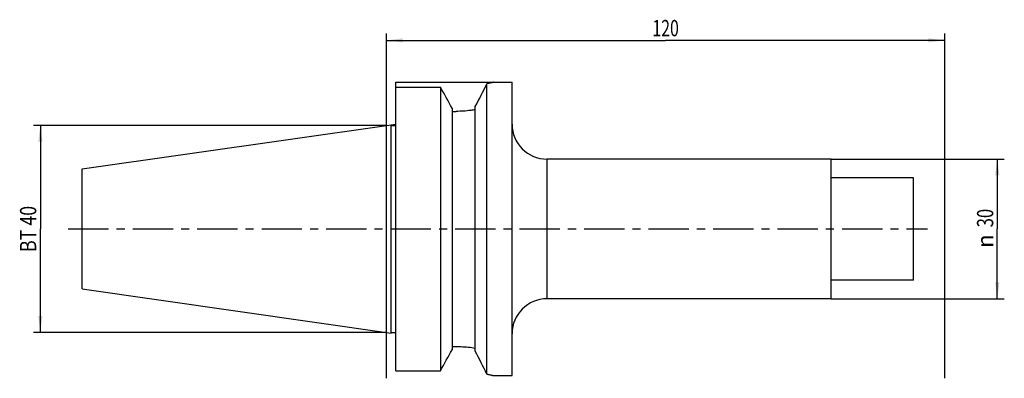
# Model space of a CAD drawing. Units: millimetres. Extents: x -79 to 133, y -32 to 45.
import ezdxf
from ezdxf.enums import TextEntityAlignment as Align

# ---------------------------------------------------------------- set-up
doc = ezdxf.new("R2010")
doc.units = ezdxf.units.MM
doc.header["$LTSCALE"] = 23.1
doc.linetypes.add('CENTER', pattern=[0.6, 0.375, -0.075, 0.075, -0.075])
doc.layers.get('0').update_dxf_attribs({"linetype": 'CONTINUOUS'})
for name, color, linetype in [('_03_2D_ZEICHNUNG_BEMASSUNGEN', 7, 'CONTINUOUS'), ('_26_BEZUGSACHSEN', 7, 'CONTINUOUS'), ('_30_VOLUMEN', 7, 'CONTINUOUS'), ('NOCUT', 7, 'CONTINUOUS')]:
    doc.layers.add(name, color=color, linetype=linetype)
doc.styles.get("Standard").update_dxf_attribs({"font": 'SIMPLEX.SHX', "width": 0.7})
doc.styles.add('TEXTSTYLE_2', font='gdt', dxfattribs={"width": 0.7})
doc.dimstyles.new('DIMSTYLE_1', dxfattribs={"dimtxt": 3.5, "dimasz": 3.5, "dimexe": 1.5, "dimexo": 0, "dimgap": 0.875, "dimtad": 1, "dimdsep": 46, "dimtxsty": 'STANDARD', "dimblk": '_FILLED', "dimblk1": '_FILLED', "dimblk2": '_FILLED', "dimcen": 0.09, "dimclrt": 2, "dimazin": 2, "dimtp": 0.3, "dimtm": 0.3, "dimtfac": 1, "dimtofl": 0, "dimtmove": 0, "dimatfit": 3, "dimldrblk": '_FILLED', "dimfxl": 1, "dimtolj": 1, "dimarcsym": 0})
doc.dimstyles.new('DIMSTYLE_2', dxfattribs={"dimtxt": 3.5, "dimasz": 3.5, "dimexe": 1.5, "dimexo": 0, "dimgap": 0.875, "dimtad": 1, "dimdsep": 46, "dimtxsty": 'STANDARD', "dimblk": '_FILLED', "dimblk1": '_FILLED', "dimblk2": '_FILLED', "dimcen": 0.09, "dimclrt": 2, "dimazin": 2, "dimtp": 0.2, "dimtm": 0.2, "dimtfac": 1, "dimtofl": 0, "dimtmove": 0, "dimatfit": 3, "dimldrblk": '_FILLED', "dimfxl": 1, "dimtolj": 1, "dimarcsym": 0})

# ---------------------------------------------------------------- blocks, each defined once
blk = doc.blocks.new('_FILLED')
at = {"color": 0, "linetype": 'BYBLOCK'}
blk.add_solid([(0, 0), (-1, 0.125), (-1, -0.125)], dxfattribs=at)
blk = doc.blocks.new('*D0')
at = {"layer": '_03_2D_ZEICHNUNG_BEMASSUNGEN', "color": 7, "linetype": 'CONTINUOUS'}
for p, q in [((0, -32.08), (0, 42)), ((0, 40.5), (60, 40.5)), ((120, 40.5), (60, 40.5)), ((120, -32.08), (120, 42))]:
    blk.add_line(p, q, dxfattribs=at)
at = {"layer": '_03_2D_ZEICHNUNG_BEMASSUNGEN', "color": 7, "linetype": 'CONTINUOUS', "xscale": 3.5, "yscale": 3.5, "zscale": 3.5, "rotation": 180}
blk.add_blockref('_FILLED', (0, 40.5), dxfattribs=at)
at = {"layer": '_03_2D_ZEICHNUNG_BEMASSUNGEN', "color": 7, "linetype": 'CONTINUOUS', "xscale": 3.5, "yscale": 3.5, "zscale": 3.5}
blk.add_blockref('_FILLED', (120, 40.5), dxfattribs=at)
at = {"layer": '_03_2D_ZEICHNUNG_BEMASSUNGEN', "color": 2, "linetype": 'CONTINUOUS', "width": 0.714286}
blk.add_text('120', height=3.5, dxfattribs=at).set_placement((60, 41.38), align=Align.CENTER)
blk = doc.blocks.new('*D1')
at = {"layer": '_03_2D_ZEICHNUNG_BEMASSUNGEN', "color": 7, "linetype": 'CONTINUOUS'}
for p, q in [((95.6, 15), (132.8, 15)), ((131.3, 15), (131.3, 0)), ((131.3, -15), (131.3, 0)), ((95.6, -15), (132.8, -15))]:
    blk.add_line(p, q, dxfattribs=at)
at = {"layer": '_03_2D_ZEICHNUNG_BEMASSUNGEN', "color": 7, "linetype": 'CONTINUOUS', "xscale": 3.5, "yscale": 3.5, "zscale": 3.5}
for p, rotation in [((131.3, 15), 90), ((131.3, -15), 270)]:
    blk.add_blockref('_FILLED', p, dxfattribs=dict(at, rotation=rotation))
at = {"layer": '_03_2D_ZEICHNUNG_BEMASSUNGEN', "color": 2, "linetype": 'CONTINUOUS', "width": 0.75}
blk.add_text('30', height=3.5, rotation=90, dxfattribs=at).set_placement((130.43, 2.33), align=Align.CENTER)
at = {"layer": '_03_2D_ZEICHNUNG_BEMASSUNGEN', "color": 2, "linetype": 'CONTINUOUS', "style": 'TEXTSTYLE_2'}
blk.add_text('n', height=3.5, rotation=90, dxfattribs=at).set_placement((130.43, -2.62), align=Align.CENTER)
blk = doc.blocks.new('*D2')
at = {"layer": '_03_2D_ZEICHNUNG_BEMASSUNGEN', "color": 7, "linetype": 'CONTINUOUS'}
for p, q in [((-75.275, 22.225), (-75.9, 22.225)), ((0, 22.225), (-75.275, 22.225)), ((-74.4, 22.225), (-74.4, 0)), ((-74.4, -22.225), (-74.4, 0)), ((-75.275, -22.225), (-75.9, -22.225)), ((0, -22.225), (-75.275, -22.225))]:
    blk.add_line(p, q, dxfattribs=at)
at = {"layer": '_03_2D_ZEICHNUNG_BEMASSUNGEN', "color": 7, "linetype": 'CONTINUOUS', "xscale": 3.5, "yscale": 3.5, "zscale": 3.5}
for p, rotation in [((-74.4, 22.225), 90), ((-74.4, -22.225), 270)]:
    blk.add_blockref('_FILLED', p, dxfattribs=dict(at, rotation=rotation))
at = {"layer": '_03_2D_ZEICHNUNG_BEMASSUNGEN', "color": 2, "linetype": 'CONTINUOUS', "width": 0.8}
blk.add_text('BT 40', height=3.5, rotation=90, dxfattribs=at).set_placement((-75.275, 0), align=Align.CENTER)

msp = doc.modelspace()

# ---------------------------------------------------------------- linework, layer by layer
at = {"layer": '_26_BEZUGSACHSEN', "color": 7, "linetype": 'CENTER'}
msp.add_line((-68.4, 0), (116.3, 0), dxfattribs=at)
at = {"layer": '_30_VOLUMEN', "color": 4, "linetype": 'CONTINUOUS'}
for p, q in [((2, -30.454), (2, 30.454)), ((2, 30.454), (11.6, 30.454)), ((11.6, 30.454), (11.6, -30.454)), ((21.6, -31.172), (21.6, 31.172)), ((23, 31.5), (27, 31.5)), ((27, -31.5), (27, 31.5)), ((14.1, 25.95), (14.1, -25.95)), ((19.1, -26.279), (19.1, 26.279)), ((14.1, 25.248), (14.95, 25.248)), ((-65.4, 12.882), (1, 22.368)), ((1, -22.368), (1, 22.368)), ((1, 22.248), (2, 22.248)), ((95.6, 15), (34.5, 15)), ((95.6, -15), (95.6, 15)), ((-65.4, -12.882), (-65.4, 12.882)), ((113.3, 11), (95.6, 11)), ((113.3, -11), (113.3, 11)), ((113.3, -11), (95.6, -11)), ((-65.4, -12.882), (1, -22.368)), ((95.6, -15), (34.5, -15)), ((1, -22.248), (2, -22.248)), ((14.1, -25.248), (14.95, -25.248)), ((2, -30.454), (11.6, -30.454)), ((23, -31.5), (27, -31.5))]:
    msp.add_line(p, q, dxfattribs=at)
at = {"layer": '_30_VOLUMEN', "color": 7, "linetype": 'CONTINUOUS'}
msp.add_line((34.5, 15), (34.5, -15), dxfattribs=at)
at = {"layer": '_30_VOLUMEN', "color": 4, "linetype": 'CONTINUOUS'}
for centre, radius, start, end in [((-859.563, -456.033), 997.795, 28.884643, 29.180465), ((-1640.781, 877.638), 1865.48, 332.846568, 333.01531), ((34.5, 22.5), 7.5, 180, 270), ((34.5, -22.5), 7.5, 90, 180), ((-859.563, 456.033), 997.795, 330.819535, 331.115357), ((-1499.957, -805.67), 1707.332, 26.976874, 27.161247)]:
    msp.add_arc(centre, radius, start, end, dxfattribs=at)
for points, knots in [([(23, 31.5), (23, 31.5), (22.997, 31.499), (22.994, 31.499), (22.986, 31.496), (22.976, 31.494), (22.964, 31.491), (22.941, 31.485), (22.906, 31.476), (22.855, 31.463), (22.793, 31.448), (22.721, 31.43), (22.602, 31.401), (22.428, 31.358), (22.187, 31.302), (21.907, 31.238), (21.707, 31.194), (21.6, 31.172)], [0, 0, 0, 0, 0.001019, 0.0040734, 0.0091592, 0.0162723, 0.025409, 0.0365651, 0.0649198, 0.1012931, 0.1455991, 0.1977429, 0.2576293, 0.4001958, 0.5722848, 0.7727356, 1, 1, 1, 1]), ([(19.1, 25.587), (18.779, 25.534), (17.405, 25.337), (16.014, 25.248), (14.95, 25.248)], [0, 0, 0, 0, 0.2339725, 1, 1, 1, 1]), ([(14.95, -25.248), (15.314, -25.248), (16.702, -25.278), (18.088, -25.422), (19.1, -25.587)], [0, 0, 0, 0, 0.2618007, 1, 1, 1, 1]), ([(21.6, -31.172), (21.707, -31.194), (21.907, -31.238), (22.187, -31.302), (22.428, -31.358), (22.602, -31.401), (22.721, -31.43), (22.793, -31.448), (22.855, -31.463), (22.906, -31.476), (22.945, -31.486), (22.972, -31.493), (22.986, -31.496), (22.994, -31.499), (22.996, -31.499), (23, -31.5), (23, -31.5)], [0, 0, 0, 0, 0.2272644, 0.4277152, 0.5998042, 0.7423707, 0.8022572, 0.8544009, 0.8987069, 0.9350802, 0.9634349, 0.9837277, 0.9908409, 0.9959266, 0.998981, 1, 1, 1, 1])]:
    msp.add_open_spline(points, degree=3, knots=knots, dxfattribs=at)
at = {"layer": 'NOCUT', "color": 7, "linetype": 'CONTINUOUS'}
for p, q in [((2, 22.511), (2, 31.5)), ((2, 31.5), (27, 31.5)), ((27, 22.5), (27, 31.5)), ((-65.4, 12.882), (2, 22.511)), ((95.6, 15), (34.5, 15)), ((95.6, 11), (95.6, 15)), ((-65.4, 0), (-65.4, 12.882)), ((113.3, 11), (95.6, 11)), ((113.3, 0), (113.3, 11))]:
    msp.add_line(p, q, dxfattribs=at)
msp.add_arc((34.5, 22.5), 7.5, 180, 270, dxfattribs=at)

# ---------------------------------------------------------------- dimensions: what is measured, and where the dimension line sits
at = {"layer": '_03_2D_ZEICHNUNG_BEMASSUNGEN', "color": 7, "linetype": 'CONTINUOUS'}
dim = msp.add_linear_dim(base=(0, 40.5), p1=(120, -32.078), p2=(0, -32.078), angle=180, dimstyle='DIMSTYLE_1', dxfattribs=at)
dim.commit()
dim.dimension.update_dxf_attribs({"geometry": '*D0', "text_midpoint": (59.5, 40.5), "dimtype": 160})
for base, p1, p2, text, dimstyle, picture, middle in [((-74.4, -22.225), (0, 22.225), (0, -22.225), '<>BT 40', 'DIMSTYLE_1', '*D2', (-74.4, -0.5)), ((131.3, -15), (95.6, 15), (95.6, -15), '%%c<>', 'DIMSTYLE_2', '*D1', (131.3, 0))]:
    dim = msp.add_linear_dim(base=base, p1=p1, p2=p2, angle=270, text=text, dimstyle=dimstyle, dxfattribs=at)
    dim.commit()
    dim.dimension.update_dxf_attribs({"geometry": picture, "text_midpoint": middle, "dimtype": 160})

doc.saveas('drawing.dxf')
